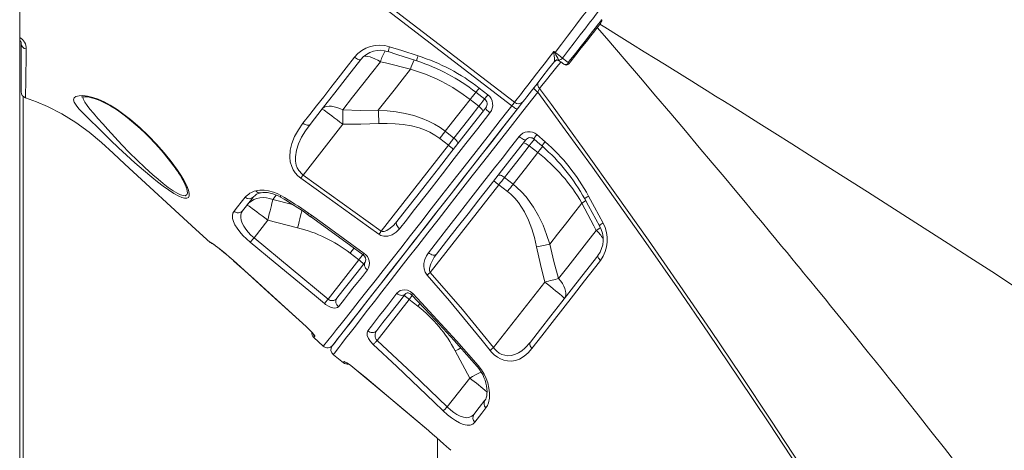
# Model space of a CAD drawing. Units: millimetres. Extents: x -8853 to 18515, y -3814 to 6543.
# Drawn here: x -5667 to -4899, y 3590 to 3926 of the extents above; entities that cross this region are included whole.
import ezdxf

# ---------------------------------------------------------------- set-up
doc = ezdxf.new("R2010")
doc.units = ezdxf.units.MM

msp = doc.modelspace()

# ---------------------------------------------------------------- linework, layer by layer
at = {"color": 7, "linetype": 'Continuous', "lineweight": 15}
for p, q in [((-5667.07, 5545.37), (-5667.07, 3055.37)), ((-5666, 3869.25), (-5666, 3906.79)), ((-5362.27, 3886.91), (-5362.26, 3886.91)), ((-5249.98, 3892.79), (-5249.85, 3893.16)), ((-5246.48, 3894.01), (-5246.13, 3893.52)), ((-5246.13, 3893.52), (-5245.85, 3893.22)), ((-5308.6, 3872.21), (-5301.85, 3866.96)), ((-5664.35, 3865.55), (-5664.35, 3055.37)), ((-5315.69, 3863.18), (-5308.96, 3857.92)), ((-5445.99, 3804.34), (-5415.05, 3843.95)), ((-5328.29, 3833.18), (-5335.03, 3838.44)), ((-5263.61, 3835.85), (-5257.17, 3830.28)), ((-5332.67, 3827.56), (-5384.99, 3760.6)), ((-5339.41, 3832.83), (-5332.67, 3827.56)), ((-5269.55, 3827.14), (-5262.82, 3821.87)), ((-5445.99, 3804.34), (-5384.99, 3760.6)), ((-5282.15, 3797.13), (-5288.89, 3802.4)), ((-5537.17, 3794.94), (-5537.22, 3795.06)), ((-5346.81, 3728.25), (-5293.27, 3796.78)), ((-5293.27, 3796.78), (-5286.53, 3791.52)), ((-5228.53, 3782.42), (-5228.53, 3782.42)), ((-5442.51, 3773.41), (-5440.2, 3771.73)), ((-5441.71, 3774.63), (-5439.32, 3772.92)), ((-5484.27, 3755.34), (-5473.56, 3769.06)), ((-5473.56, 3769.06), (-5450.27, 3763.15)), ((-5518.47, 3751.75), (-5518.37, 3751.89)), ((-5484.27, 3755.34), (-5426.46, 3707.52)), ((-5409.3, 3743.37), (-5402.57, 3738.1)), ((-5500.58, 3737.82), (-5491.61, 3729.74)), ((-5402.57, 3738.1), (-5426.46, 3707.52)), ((-5257.45, 3720.82), (-5297.39, 3669.69)), ((-5388.24, 3675.23), (-5363.17, 3707.32)), ((-5363.17, 3707.32), (-5356.43, 3702.06)), ((-5430.25, 3670.82), (-5437.64, 3677.6)), ((-5422.39, 3664.08), (-5414.58, 3657.85)), ((-5327.32, 3667.1), (-5315.96, 3645.93)), ((-5315.96, 3645.93), (-5333.52, 3623.45)), ((-5348.22, 3604.96), (-5347.72, 3604.53)), ((-5341.14, 3598.81), (-5341.14, 3055.37))]:
    msp.add_line(p, q, dxfattribs=at)
at = {"color": 8, "linetype": 'Continuous', "lineweight": 15}
for p, q in [((-5537.01, 3794.52), (-5537.17, 3794.94)), ((-5469.54, 3785.31), (-5466.91, 3788.68)), ((-5454.13, 3781.28), (-5469.54, 3785.31)), ((-5500.56, 3737.77), (-5500.58, 3737.82)), ((-5491.63, 3729.72), (-5491.61, 3729.74)), ((-5443.65, 3686.12), (-5443.63, 3686.15)), ((-5405.63, 3653.21), (-5405.61, 3653.24)), ((-5348.22, 3604.96), (-5348.21, 3604.97)), ((-5348.21, 3604.97), (-5347.69, 3604.52))]:
    msp.add_line(p, q, dxfattribs=at)
at = {"color": 7, "linetype": 'Continuous', "lineweight": 15, "flags": 128}
for points in [[(-5283.21, 3858.33), (-5372.57, 3926.94), (-5465.87, 3998.57), (-5512.42, 4034.52), (-5559.18, 4070.19), (-5565.23, 4074.63)], [(-5563.29, 4077.32), (-5548.96, 4066.76), (-5534.86, 4055.89), (-5520.79, 4044.98), (-5478.41, 4012.47), (-5281.07, 3861.05)], [(-5213.62, 3923.09), (-5213.69, 3923), (-5214.57, 3921.88), (-5216.19, 3919.8), (-5218.52, 3916.82), (-5221.48, 3913.03), (-5224.98, 3908.55), (-5228.93, 3903.5), (-5233.2, 3898.03), (-5237.69, 3892.29), (-5238.48, 3891.27)], [(-4934.41, 3576.78), (-4945.62, 3591.13), (-4956.18, 3604.58), (-4966.09, 3617.12), (-4975.31, 3628.76), (-4982.08, 3637.27), (-4988.42, 3645.21), (-4994.32, 3652.59), (-4999.78, 3659.4), (-5004.82, 3665.68), (-5015.1, 3678.43), (-5024.98, 3690.65), (-5034.47, 3702.32), (-5038.8, 3707.63), (-5042.85, 3712.6), (-5046.58, 3717.17), (-5049.99, 3721.33), (-5052.96, 3724.96), (-5055.54, 3728.1), (-5058.21, 3731.36), (-5061.26, 3735.07), (-5064.68, 3739.23), (-5068.47, 3743.83), (-5072.64, 3748.88), (-5077.06, 3754.23), (-5082.09, 3760.31), (-5087.72, 3767.11), (-5093.98, 3774.64), (-5100.85, 3782.89), (-5108.81, 3792.43), (-5117.48, 3802.79), (-5126.84, 3813.95), (-5136.92, 3825.93), (-5147.7, 3838.71), (-5159.2, 3852.3), (-5170.7, 3865.84), (-5182.83, 3880.1), (-5195.59, 3895.07), (-5208.99, 3910.74), (-5216.46, 3919.46)], [(-4891.66, 3717.83), (-4908.79, 3728.95), (-4925.8, 3739.97), (-4942.69, 3750.87), (-4974.45, 3771.27), (-5005.74, 3791.25), (-5036.53, 3810.81), (-5050.86, 3819.88), (-5064.81, 3828.69), (-5077.99, 3836.99), (-5090.39, 3844.78), (-5102, 3852.06), (-5109.81, 3856.95), (-5117.21, 3861.58), (-5124.2, 3865.95), (-5130.79, 3870.06), (-5136.96, 3873.91), (-5142.72, 3877.49), (-5148.2, 3880.91), (-5152.46, 3883.55), (-5157.75, 3886.84), (-5164.07, 3890.76), (-5171.43, 3895.33), (-5179.83, 3900.53), (-5189.1, 3906.26), (-5199.37, 3912.6), (-5210.66, 3919.56), (-5214.53, 3921.93)], [(-5661.93, 3902.68), (-5662.01, 3896.4), (-5662.09, 3890.95), (-5662.16, 3886.36), (-5662.21, 3884.09), (-5662.25, 3882.1), (-5662.32, 3877.45), (-5662.38, 3873.5), (-5662.44, 3870.26), (-5662.49, 3867.06), (-5662.52, 3865.14), (-5662.53, 3864.49)], [(-5378.58, 3904.43), (-5369.08, 3901.38), (-5356.27, 3897.28)], [(-5446.06, 3844.68), (-5440.79, 3851.43), (-5435.41, 3858.32), (-5429.93, 3865.35), (-5424.33, 3872.53), (-5418.63, 3879.83), (-5412.28, 3887.98), (-5405.83, 3896.25)], [(-5401.01, 3894.4), (-5411.24, 3881.31), (-5421.22, 3868.54), (-5431.06, 3855.94), (-5440.57, 3843.76)], [(-5405.83, 3896.25), (-5405.04, 3895.68), (-5404.26, 3895.18), (-5403.5, 3894.76), (-5402.8, 3894.45), (-5402.18, 3894.25), (-5401.66, 3894.18), (-5401.27, 3894.23), (-5401.01, 3894.4)], [(-5379.49, 3900.59), (-5372.94, 3898.44), (-5357.24, 3893.33)], [(-5281.07, 3861.05), (-5278.92, 3863.82), (-5276.44, 3867.02), (-5273.67, 3870.59), (-5270.63, 3874.51), (-5267.35, 3878.74), (-5263.91, 3883.19), (-5260.97, 3886.99), (-5257.96, 3890.88), (-5252.92, 3897.4), (-5252.27, 3898.24), (-5250.3, 3900.79)], [(-5250.35, 3899.46), (-5250.3, 3900.77), (-5250.3, 3900.79)], [(-5249.85, 3893.16), (-5249.81, 3893.81), (-5249.93, 3895.4), (-5250.17, 3897.23), (-5250.35, 3899.46)], [(-5250.3, 3900.79), (-5249.79, 3900.39), (-5249.32, 3900.02)], [(-5250.3, 3900.79), (-5250.29, 3900.77), (-5249.67, 3899.58)], [(-5243.69, 3895.56), (-5240.25, 3892.87), (-5239.12, 3891.99)], [(-5415.02, 3855.1), (-5407.32, 3864.95), (-5399.38, 3875.12), (-5392.58, 3883.82), (-5385.63, 3892.71)], [(-5362.26, 3886.91), (-5368.67, 3878.71), (-5374.97, 3870.64), (-5381.22, 3862.65), (-5387.33, 3854.82)], [(-5385.63, 3892.71), (-5381.72, 3891.73), (-5362.27, 3886.91)], [(-5249.98, 3892.79), (-5254.45, 3887.08), (-5258.89, 3881.4), (-5263.49, 3875.51), (-5265.71, 3872.67), (-5267.8, 3869.99), (-5271.45, 3865.32), (-5273.09, 3863.22), (-5274.55, 3861.35)], [(-5242.7, 3890.75), (-5244.98, 3892.54), (-5245.85, 3893.22)], [(-5262.93, 3869.04), (-5262.05, 3870.89), (-5261.53, 3871.92)], [(-5261.53, 3871.92), (-5252.26, 3859.27), (-5226.67, 3824.03), (-5201.41, 3788.74), (-5176.5, 3753.47), (-5151.99, 3718.24), (-5127.88, 3683.06), (-5104.2, 3647.97), (-5080.99, 3613.02), (-5058.24, 3578.2), (-5035.99, 3543.57), (-5020.02, 3518.33), (-5004.33, 3493.21)], [(-5518.47, 3751.75), (-5529.58, 3761.95), (-5584.93, 3812.73), (-5594.1, 3821.26), (-5603.33, 3829.73), (-5612.88, 3837.82), (-5623.19, 3845.37), (-5634.08, 3852.07), (-5645.46, 3857.87), (-5653.88, 3861.43), (-5662.53, 3864.49)], [(-5602.05, 3837.34), (-5602.05, 3837.34), (-5602.54, 3837.83), (-5606.96, 3842.23), (-5611.22, 3846.36), (-5615.16, 3850.18), (-5618.23, 3853.25), (-5620.86, 3856.06), (-5623.07, 3858.81), (-5624.49, 3861.19), (-5624.99, 3863.1), (-5624.57, 3864.6), (-5623.15, 3865.64), (-5620.77, 3866.2), (-5617.78, 3866.26), (-5614.11, 3865.84), (-5610.11, 3864.91), (-5605.76, 3863.44), (-5601.1, 3861.36), (-5596.39, 3858.76), (-5591.04, 3855.32), (-5585.74, 3851.55), (-5580.59, 3847.55), (-5573.42, 3841.42), (-5566.64, 3835.02), (-5560.32, 3828.47), (-5554.29, 3821.63), (-5548.79, 3814.8), (-5543.95, 3808.15), (-5541.34, 3804.19), (-5539.05, 3800.39), (-5537.16, 3796.85), (-5536.15, 3794.63), (-5535.37, 3792.57)], [(-5618.87, 3865.23), (-5618.87, 3865.23), (-5618.6, 3865.29), (-5618.03, 3865.37), (-5617.15, 3865.41), (-5615.97, 3865.38), (-5614.49, 3865.23), (-5612.78, 3864.96), (-5610.95, 3864.55), (-5608.87, 3863.97), (-5606.57, 3863.19), (-5604.08, 3862.21), (-5601.47, 3861.02), (-5598.75, 3859.62), (-5596.06, 3858.07), (-5592.97, 3856.15), (-5589.82, 3854.04), (-5586.58, 3851.71), (-5583.26, 3849.17), (-5579.85, 3846.41), (-5576.37, 3843.44), (-5572.83, 3840.25), (-5569.23, 3836.86), (-5565.61, 3833.29), (-5561.99, 3829.54), (-5558.53, 3825.76), (-5555.26, 3822.01), (-5552.2, 3818.31), (-5549.35, 3814.68), (-5546.72, 3811.15), (-5545.13, 3808.91)], [(-5311.17, 3868.95), (-5306.44, 3865.28), (-5304.42, 3863.71)], [(-5004.79, 3490.08), (-5020.88, 3515.67), (-5037.27, 3541.39), (-5059.69, 3576.07), (-5082.6, 3610.93), (-5105.96, 3645.94), (-5129.77, 3681.06), (-5153.98, 3716.29), (-5178.58, 3751.57), (-5199.33, 3780.95), (-5220.31, 3810.33), (-5241.52, 3839.71), (-5262.93, 3869.04)], [(-5415.02, 3855.1), (-5417.31, 3856.19), (-5419.58, 3857.04), (-5421.76, 3857.65), (-5423.84, 3857.99), (-5425.75, 3858.06), (-5427.48, 3857.86), (-5428.99, 3857.4), (-5430.25, 3856.68), (-5431.24, 3855.71)], [(-5430.25, 3670.82), (-5429.97, 3671.17), (-5429.13, 3672.23), (-5427.73, 3673.98), (-5425.71, 3676.51), (-5423.1, 3679.77), (-5419.93, 3683.74), (-5416.3, 3688.28), (-5412.15, 3693.49), (-5407.48, 3699.36), (-5402.12, 3706.13), (-5396.23, 3713.59), (-5389.86, 3721.7), (-5383.55, 3729.75), (-5376.86, 3738.32), (-5369.81, 3747.35), (-5362.2, 3757.09), (-5354.26, 3767.27), (-5346.01, 3777.84), (-5337.69, 3788.51), (-5329.11, 3799.5), (-5320.33, 3810.76), (-5311.09, 3822.59), (-5301.68, 3834.66), (-5292.12, 3846.91), (-5286.27, 3854.42), (-5283.21, 3858.33)], [(-5423.2, 3671.08), (-5422.97, 3671.38), (-5422.2, 3672.37), (-5420.9, 3674.03), (-5419.02, 3676.43), (-5416.59, 3679.54), (-5413.63, 3683.34), (-5410.24, 3687.67), (-5406.36, 3692.64), (-5402, 3698.22), (-5397.04, 3704.57), (-5391.59, 3711.54), (-5385.69, 3719.09), (-5379.54, 3726.97), (-5372.99, 3735.35), (-5366.07, 3744.21), (-5358.58, 3753.8), (-5350.73, 3763.85), (-5342.56, 3774.3), (-5334.34, 3784.82), (-5325.86, 3795.68), (-5317.15, 3806.82), (-5307.98, 3818.57), (-5298.61, 3830.55), (-5289.1, 3842.73), (-5277.71, 3857.31), (-5274.76, 3861.08)], [(-5372.84, 3768.03), (-5365.22, 3777.78), (-5357.28, 3787.94), (-5348.99, 3798.55), (-5340.45, 3809.49), (-5331.69, 3820.7), (-5322.47, 3832.5), (-5313.06, 3844.54), (-5303.51, 3856.76)], [(-5335.03, 3838.44), (-5325.5, 3850.64), (-5315.69, 3863.18)], [(-5308.96, 3857.92), (-5314.87, 3850.35), (-5321.63, 3841.7), (-5328.29, 3833.18)], [(-5305.82, 3853.82), (-5305.74, 3854.08), (-5305.81, 3854.44), (-5306.04, 3854.91), (-5306.4, 3855.44), (-5306.9, 3856.04), (-5307.51, 3856.66), (-5308.2, 3857.3), (-5308.96, 3857.92)], [(-5303.51, 3856.76), (-5303.56, 3856.54), (-5303.46, 3856.21), (-5303.2, 3855.78), (-5302.8, 3855.27), (-5302.28, 3854.7), (-5301.65, 3854.08), (-5300.94, 3853.46), (-5300.18, 3852.84)], [(-5283.21, 3858.33), (-5282.44, 3857.75), (-5281.67, 3857.21), (-5280.95, 3856.74), (-5280.3, 3856.35), (-5279.74, 3856.07), (-5279.3, 3855.89), (-5278.98, 3855.83), (-5278.81, 3855.89)], [(-5274.55, 3861.35), (-5275.23, 3860.48), (-5276.86, 3858.4), (-5278.81, 3855.89)], [(-5431.24, 3855.71), (-5431.02, 3855.66), (-5430.48, 3855.37), (-5429.64, 3854.83), (-5428.5, 3854.05), (-5427.11, 3853.06), (-5425.47, 3851.88), (-5423.64, 3850.52), (-5421.63, 3849.01), (-5419.51, 3847.39), (-5417.3, 3845.69), (-5415.05, 3843.95)], [(-5278.81, 3855.89), (-5287.58, 3844.68), (-5298.66, 3830.5), (-5309.57, 3816.53), (-5320.23, 3802.88), (-5330.59, 3789.62), (-5340.56, 3776.86), (-5350.1, 3764.65), (-5359.24, 3752.95), (-5367.92, 3741.84), (-5376.07, 3731.41), (-5383.64, 3721.72), (-5389.76, 3713.89), (-5395.41, 3706.65), (-5400.57, 3700.05), (-5405.22, 3694.1), (-5409.34, 3688.82), (-5412.92, 3684.25), (-5416.49, 3679.67), (-5419.29, 3676.09), (-5421.31, 3673.51), (-5422.52, 3671.95), (-5422.93, 3671.43)], [(-5415.02, 3855.1), (-5415.01, 3853.86), (-5415.01, 3852.56), (-5415.01, 3851.2), (-5415.01, 3849.81), (-5415.02, 3848.38), (-5415.02, 3846.92), (-5415.04, 3845.44), (-5415.05, 3843.95)], [(-5387.33, 3854.82), (-5401.17, 3854.77), (-5415.02, 3855.1)], [(-5335.03, 3838.44), (-5339.17, 3841.42), (-5343.52, 3844.08), (-5348.17, 3846.45), (-5352.98, 3848.48), (-5359.6, 3850.69), (-5366.37, 3852.37), (-5373.38, 3853.61), (-5380.46, 3854.41), (-5387.33, 3854.82)], [(-5387.33, 3854.82), (-5387.26, 3853.64), (-5387.19, 3852.42), (-5387.12, 3851.15), (-5387.05, 3849.85), (-5386.98, 3848.52), (-5386.91, 3847.17), (-5386.84, 3845.8), (-5386.77, 3844.43)], [(-5300.18, 3852.84), (-5309.62, 3840.74), (-5318.92, 3828.82), (-5328.05, 3817.12), (-5337.23, 3805.35), (-5346.18, 3793.88), (-5354.86, 3782.75), (-5360.06, 3776.09), (-5365.44, 3769.2), (-5370.69, 3762.47)], [(-5447.8, 3801.81), (-5450.11, 3803.74), (-5452.09, 3805.95), (-5453.68, 3808.35), (-5454.89, 3810.86), (-5455.98, 3814.5), (-5456.44, 3818.14), (-5456.14, 3823.65), (-5454.85, 3828.94), (-5452.59, 3834.45), (-5449.61, 3839.69), (-5446.06, 3844.68)], [(-5440.57, 3843.76), (-5444.09, 3838.92), (-5447.17, 3833.85), (-5449.66, 3828.56), (-5451.25, 3823.64), (-5452.03, 3818.51), (-5451.97, 3815.26), (-5451.34, 3811.99), (-5450.53, 3809.82), (-5449.35, 3807.74), (-5446.82, 3804.97), (-5445.99, 3804.34)], [(-5446.06, 3844.68), (-5445.27, 3844.13), (-5444.45, 3843.69), (-5443.63, 3843.37), (-5442.84, 3843.18), (-5442.12, 3843.12), (-5441.48, 3843.2), (-5440.96, 3843.42), (-5440.57, 3843.76)], [(-5415.05, 3843.95), (-5400.91, 3843.99), (-5386.77, 3844.43)], [(-5386.77, 3844.43), (-5380.42, 3844.57), (-5374.13, 3844.38), (-5367.87, 3843.8), (-5361.53, 3842.72), (-5355.32, 3841.08), (-5351.15, 3839.57), (-5347.12, 3837.73), (-5343.15, 3835.46), (-5339.41, 3832.83)], [(-5535.37, 3792.57), (-5534.74, 3789.98), (-5534.75, 3788.18), (-5535.33, 3786.89), (-5536.57, 3786.23), (-5538.44, 3786.27), (-5540.55, 3786.87), (-5543.01, 3787.94), (-5546.79, 3790.04), (-5550.91, 3792.71), (-5555.14, 3795.73), (-5559.52, 3799.06), (-5563.94, 3802.59), (-5570.56, 3808.11), (-5577.17, 3813.86), (-5583.67, 3819.71), (-5590.02, 3825.61), (-5596.18, 3831.52), (-5602.05, 3837.34), (-5602.05, 3837.34)], [(-5348.15, 3743.7), (-5340.38, 3753.68), (-5332.29, 3764.05), (-5323.93, 3774.78), (-5315.04, 3786.16), (-5305.91, 3797.87), (-5296.57, 3809.83), (-5290.71, 3817.34), (-5284.09, 3825.81), (-5277.39, 3834.39)], [(-5335.03, 3838.44), (-5335.55, 3837.77), (-5336.08, 3837.09), (-5336.63, 3836.4), (-5337.17, 3835.69), (-5337.73, 3834.98), (-5338.29, 3834.27), (-5338.85, 3833.55), (-5339.41, 3832.83)], [(-5328.29, 3833.18), (-5328.81, 3832.51), (-5329.34, 3831.82), (-5329.89, 3831.13), (-5330.43, 3830.43), (-5330.99, 3829.72), (-5331.55, 3829), (-5332.11, 3828.29), (-5332.67, 3827.56)], [(-5325.55, 3828.56), (-5325.39, 3828.92), (-5325.39, 3829.38), (-5325.55, 3829.93), (-5325.85, 3830.55), (-5326.3, 3831.21), (-5326.87, 3831.88), (-5327.54, 3832.55), (-5328.29, 3833.18)], [(-5277.39, 3834.39), (-5276.56, 3833.73), (-5275.71, 3833.13), (-5274.89, 3832.6), (-5274.12, 3832.17), (-5273.46, 3831.86), (-5272.91, 3831.68), (-5272.52, 3831.65), (-5272.29, 3831.76)], [(-5272.29, 3831.76), (-5281.77, 3819.62), (-5291.14, 3807.63), (-5300.07, 3796.21), (-5308.8, 3785.02), (-5317.31, 3774.14), (-5325.79, 3763.27), (-5334, 3752.78), (-5341.87, 3742.7)], [(-5288.89, 3802.4), (-5283.17, 3809.71), (-5276.42, 3818.35), (-5269.55, 3827.14)], [(-5274.3, 3829.19), (-5274.06, 3829.33), (-5273.69, 3829.35), (-5273.19, 3829.24), (-5272.58, 3829.01), (-5271.88, 3828.67), (-5271.12, 3828.24), (-5270.34, 3827.72), (-5269.55, 3827.14)], [(-5265.8, 3832.34), (-5261.28, 3828.44), (-5259.33, 3826.75)], [(-5262.82, 3821.87), (-5272.57, 3809.38), (-5282.15, 3797.13)], [(-5445.99, 3804.34), (-5446.24, 3804), (-5446.48, 3803.65), (-5446.72, 3803.32), (-5446.96, 3802.99), (-5447.18, 3802.67), (-5447.4, 3802.37), (-5447.61, 3802.08), (-5447.8, 3801.81)], [(-5294.03, 3803.93), (-5293.72, 3804.17), (-5293.27, 3804.29), (-5292.7, 3804.27), (-5292.02, 3804.12), (-5291.28, 3803.85), (-5290.48, 3803.46), (-5289.68, 3802.97), (-5288.89, 3802.4)], [(-5293.27, 3796.78), (-5292.71, 3797.5), (-5292.15, 3798.22), (-5291.59, 3798.94), (-5291.03, 3799.65), (-5290.49, 3800.35), (-5289.94, 3801.04), (-5289.41, 3801.72), (-5288.89, 3802.4)], [(-5386.8, 3758.07), (-5394.93, 3763.91), (-5427.43, 3787.22), (-5447.8, 3801.81)], [(-5282.15, 3797.13), (-5282.67, 3796.46), (-5283.2, 3795.78), (-5283.75, 3795.08), (-5284.29, 3794.38), (-5284.85, 3793.67), (-5285.41, 3792.96), (-5285.97, 3792.24), (-5286.53, 3791.52)], [(-5253.6, 3750.34), (-5255.98, 3757.82), (-5258.81, 3765.15), (-5262.21, 3772.4), (-5266.2, 3779.33), (-5272.07, 3787.37), (-5275.47, 3791.13), (-5279.14, 3794.63), (-5282.15, 3797.13)], [(-5499.88, 3776.03), (-5497.07, 3779.57), (-5494.24, 3783.14), (-5491.19, 3787)], [(-5484.72, 3787.26), (-5489.17, 3781.57), (-5493.13, 3776.49)], [(-5482.84, 3792), (-5479.85, 3792.51), (-5476.44, 3792.53), (-5472.92, 3792.05), (-5469.16, 3791.02), (-5466.2, 3789.83), (-5463.25, 3788.3)], [(-5479.22, 3790.32), (-5478.77, 3790.45), (-5477.27, 3790.66), (-5475.59, 3790.71), (-5473.7, 3790.57), (-5471.71, 3790.23), (-5469.62, 3789.69), (-5467.47, 3788.93), (-5465.34, 3787.97), (-5463.57, 3787)], [(-5286.53, 3791.52), (-5283.94, 3789.34), (-5280.86, 3786.28), (-5278.06, 3782.97), (-5275.47, 3779.33), (-5273.17, 3775.5), (-5270.05, 3769.12), (-5267.53, 3762.47), (-5265.45, 3755.48), (-5263.82, 3748.37)], [(-5223.33, 3787.87), (-5218.59, 3779.12), (-5211.97, 3766.87)], [(-5469.54, 3785.31), (-5472.07, 3786.1), (-5474.63, 3786.57), (-5477.19, 3786.71), (-5479.68, 3786.51), (-5482.07, 3785.98), (-5484.31, 3785.12), (-5486.36, 3783.97), (-5488.19, 3782.52), (-5489.75, 3780.82)], [(-5489.75, 3780.82), (-5489.53, 3780.78), (-5488.99, 3780.48), (-5488.14, 3779.94), (-5487.01, 3779.17), (-5485.62, 3778.18), (-5483.98, 3776.99), (-5482.15, 3775.63), (-5480.14, 3774.13), (-5478.01, 3772.51), (-5475.8, 3770.81), (-5473.56, 3769.06)], [(-5469.54, 3785.31), (-5469.86, 3783.95), (-5470.24, 3782.33), (-5470.69, 3780.49), (-5471.19, 3778.46), (-5471.74, 3776.26), (-5472.32, 3773.93), (-5472.93, 3771.52), (-5473.56, 3769.06)], [(-5253.6, 3750.34), (-5247.53, 3758.11), (-5241.34, 3766.03), (-5234.99, 3774.16), (-5228.53, 3782.42)], [(-5228.53, 3782.42), (-5219.15, 3764.72), (-5217.25, 3761.15)], [(-5226.29, 3785.7), (-5223.25, 3780.2), (-5214.77, 3764.76)], [(-5487.17, 3751.87), (-5490.17, 3754.52), (-5492.94, 3757.27), (-5495.39, 3760.05), (-5497.46, 3762.77), (-5499.16, 3765.48), (-5500.35, 3768.02), (-5501.06, 3770.5), (-5501.17, 3772.72), (-5500.76, 3774.5), (-5499.88, 3776.03)], [(-5493.13, 3776.49), (-5494.04, 3774.99), (-5494.55, 3773.3), (-5494.65, 3771.27), (-5494.27, 3769.03), (-5493.45, 3766.8), (-5492.22, 3764.45), (-5490.68, 3762.13), (-5488.8, 3759.79), (-5486.65, 3757.51), (-5484.27, 3755.34)], [(-5440.1, 3771.87), (-5409.77, 3749.77), (-5399.23, 3742.1)], [(-5439.32, 3772.92), (-5431.23, 3767.04), (-5398.42, 3743.2)], [(-5384.99, 3760.6), (-5384.31, 3760.3), (-5384.16, 3760.27), (-5382.74, 3760.29), (-5380.56, 3761.08), (-5377.97, 3762.77), (-5375.27, 3765.23), (-5372.84, 3768.03)], [(-5372.84, 3768.03), (-5373.14, 3767.49), (-5373.26, 3766.85), (-5373.22, 3766.14), (-5373, 3765.38), (-5372.62, 3764.6), (-5372.1, 3763.84), (-5371.44, 3763.12), (-5370.69, 3762.47)], [(-5370.69, 3762.47), (-5373.29, 3759.75), (-5376.47, 3757.68), (-5379.85, 3756.59), (-5383, 3756.55), (-5385.29, 3757.21), (-5386.8, 3758.07)], [(-5384.99, 3760.6), (-5385.24, 3760.25), (-5385.48, 3759.91), (-5385.72, 3759.58), (-5385.96, 3759.25), (-5386.19, 3758.93), (-5386.4, 3758.63), (-5386.61, 3758.34), (-5386.8, 3758.07)], [(-5217.25, 3761.15), (-5224.8, 3751.48), (-5232.21, 3742.01), (-5239.52, 3732.65), (-5246.63, 3723.54)], [(-5518.37, 3751.89), (-5518.03, 3751.78), (-5517.16, 3751.23), (-5515.78, 3750.27), (-5513.94, 3748.9), (-5511.7, 3747.17), (-5509.13, 3745.11), (-5506.29, 3742.77), (-5503.28, 3740.2), (-5500.58, 3737.82)], [(-5517.04, 3751.07), (-5517.05, 3751.08), (-5516.93, 3751), (-5516.6, 3750.78), (-5516, 3750.37), (-5515.15, 3749.76), (-5514.04, 3748.94), (-5512.72, 3747.93), (-5511.21, 3746.75), (-5509.54, 3745.41), (-5507.74, 3743.94), (-5505.84, 3742.36), (-5503.86, 3740.67), (-5501.83, 3738.9), (-5500.56, 3737.77)], [(-5487.17, 3751.87), (-5486.97, 3752.1), (-5486.71, 3752.41), (-5486.4, 3752.79), (-5486.04, 3753.22), (-5485.64, 3753.7), (-5485.2, 3754.23), (-5484.74, 3754.78), (-5484.27, 3755.34)], [(-5429.27, 3704.11), (-5437, 3710.46), (-5467.87, 3735.9), (-5487.17, 3751.87)], [(-5253.6, 3750.34), (-5254.76, 3750.12), (-5255.97, 3749.9), (-5257.21, 3749.66), (-5258.49, 3749.41), (-5259.8, 3749.16), (-5261.13, 3748.9), (-5262.47, 3748.64), (-5263.82, 3748.37)], [(-5246.63, 3723.54), (-5250.3, 3736.89), (-5253.6, 3750.34)], [(-5349.2, 3726.13), (-5350.75, 3728.51), (-5351.57, 3731.06), (-5351.81, 3733.22), (-5351.71, 3735.32), (-5351.02, 3738.37), (-5349.81, 3741.16), (-5348.15, 3743.7)], [(-5348.15, 3743.7), (-5347.32, 3743.05), (-5346.43, 3742.52), (-5345.51, 3742.13), (-5344.61, 3741.91), (-5343.76, 3741.85), (-5342.99, 3741.97), (-5342.36, 3742.26), (-5341.87, 3742.7)], [(-5341.87, 3742.7), (-5343.62, 3740.25), (-5345.1, 3737.75), (-5346.33, 3735.07), (-5347.26, 3731.67), (-5347.31, 3729.8), (-5347.04, 3728.71), (-5346.81, 3728.25)], [(-5268.65, 3673.98), (-5260.82, 3684.02), (-5252.62, 3694.51), (-5244.11, 3705.4), (-5235.01, 3717.05), (-5225.62, 3729.06), (-5215.99, 3741.39)], [(-5263.82, 3748.37), (-5260.83, 3734.55), (-5257.45, 3720.82)], [(-5215.99, 3741.39), (-5216.11, 3741.12), (-5216.11, 3740.78), (-5216, 3740.37), (-5215.78, 3739.9), (-5215.45, 3739.39), (-5215.03, 3738.84), (-5214.52, 3738.28), (-5213.95, 3737.72)], [(-5500.56, 3737.77), (-5500.21, 3737.45), (-5495.21, 3732.96), (-5491.63, 3729.71)], [(-5419.62, 3708.16), (-5414.92, 3714.17), (-5409.69, 3720.86), (-5403.86, 3728.33), (-5397.52, 3736.44)], [(-5397.52, 3736.44), (-5397.91, 3735.78), (-5398.12, 3735.03), (-5398.15, 3734.22), (-5398.01, 3733.37), (-5397.68, 3732.52), (-5397.2, 3731.7), (-5396.57, 3730.95), (-5395.82, 3730.3)], [(-5213.95, 3737.72), (-5217.62, 3733.02), (-5226.44, 3721.7), (-5235.05, 3710.65), (-5243.41, 3699.91), (-5251.73, 3689.21), (-5259.75, 3678.9), (-5267.42, 3669.02)], [(-5491.63, 3729.72), (-5470.64, 3710.64), (-5443.64, 3686.13)], [(-5491.61, 3729.74), (-5484.21, 3723.01), (-5454.6, 3696.11), (-5443.63, 3686.15)], [(-5395.82, 3730.3), (-5399.76, 3725.28), (-5403.52, 3720.5), (-5407.09, 3715.97), (-5410.5, 3711.65), (-5413.71, 3707.59), (-5418.48, 3701.59)], [(-5346.81, 3728.25), (-5347.14, 3727.96), (-5347.46, 3727.67), (-5347.78, 3727.39), (-5348.09, 3727.11), (-5348.39, 3726.85), (-5348.68, 3726.59), (-5348.95, 3726.35), (-5349.2, 3726.13)], [(-5300.11, 3667.53), (-5306.36, 3675.33), (-5331.85, 3706.15), (-5349.2, 3726.13)], [(-5346.81, 3728.25), (-5321.72, 3699.31), (-5297.39, 3669.69)], [(-5246.63, 3723.54), (-5247.84, 3723.25), (-5249.1, 3722.94), (-5250.42, 3722.61), (-5251.77, 3722.27), (-5253.16, 3721.92), (-5254.57, 3721.56), (-5256, 3721.19), (-5257.45, 3720.82)], [(-5242.12, 3707.95), (-5242.21, 3708.16), (-5242.63, 3708.61), (-5243.36, 3709.29), (-5244.39, 3710.2), (-5245.68, 3711.32), (-5247.23, 3712.62), (-5248.99, 3714.07), (-5250.94, 3715.65), (-5253.02, 3717.32), (-5255.21, 3719.06), (-5257.45, 3720.82)], [(-5242.12, 3707.95), (-5241.42, 3709.14), (-5241.02, 3710.54), (-5240.94, 3712.12), (-5241.16, 3713.84), (-5241.7, 3715.69), (-5242.53, 3717.61), (-5243.65, 3719.59), (-5245.02, 3721.58), (-5246.63, 3723.54)], [(-5395.49, 3682.78), (-5392.6, 3686.51), (-5389.52, 3690.48), (-5386.26, 3694.7), (-5382.79, 3699.16), (-5379.14, 3703.86), (-5372.8, 3712.03)], [(-5366.15, 3711.63), (-5372.42, 3703.59), (-5378.24, 3696.15), (-5383.65, 3689.23), (-5388.54, 3682.97)], [(-5372.8, 3712.03), (-5371.62, 3713.22), (-5370.15, 3714.12), (-5368.78, 3714.59), (-5367.25, 3714.79), (-5364.64, 3714.44), (-5362.39, 3713.42), (-5360.37, 3711.77)], [(-5372.8, 3712.03), (-5371.97, 3711.39), (-5371.07, 3710.9), (-5370.12, 3710.57), (-5369.17, 3710.42), (-5368.26, 3710.46), (-5367.43, 3710.68), (-5366.71, 3711.08), (-5366.15, 3711.63)], [(-5366.13, 3711.61), (-5365.82, 3711.95), (-5365.3, 3712.24), (-5364.69, 3712.37), (-5364.07, 3712.36), (-5363.42, 3712.21), (-5362.75, 3711.93), (-5362.1, 3711.54), (-5361.41, 3710.95), (-5361.32, 3710.84)], [(-5361.37, 3710.78), (-5356.1, 3705.33), (-5342.47, 3690.86), (-5328.12, 3675.17), (-5314.32, 3659.68), (-5310.15, 3654.89)], [(-5360.37, 3711.77), (-5353.49, 3704.52), (-5326.43, 3675.05), (-5309.31, 3655.65)], [(-5429.27, 3704.11), (-5429.06, 3704.37), (-5428.8, 3704.68), (-5428.49, 3705.06), (-5428.14, 3705.48), (-5427.75, 3705.95), (-5427.34, 3706.45), (-5426.91, 3706.98), (-5426.46, 3707.52)], [(-5418.48, 3701.59), (-5419.2, 3700.96), (-5420.16, 3700.58), (-5421.34, 3700.47), (-5422.73, 3700.65), (-5424.14, 3701.06), (-5425.65, 3701.73), (-5428.38, 3703.42), (-5429.27, 3704.11)], [(-5443.65, 3686.12), (-5443.09, 3685.61), (-5441.9, 3684.48), (-5440.79, 3683.38), (-5439.81, 3682.36), (-5439.01, 3681.48), (-5438.46, 3680.84), (-5438.13, 3680.42), (-5438, 3680.23), (-5438.01, 3680.24)], [(-5443.63, 3686.15), (-5441.21, 3683.85), (-5439.15, 3681.72), (-5437.67, 3679.99), (-5436.93, 3678.87), (-5436.88, 3678.55)], [(-5391.21, 3672.01), (-5393.36, 3674.31), (-5394.96, 3676.68), (-5395.93, 3679.03), (-5396.11, 3681.25), (-5395.49, 3682.78)], [(-5436.88, 3678.55), (-5437.34, 3677.98), (-5437.64, 3677.6)], [(-5391.21, 3672.01), (-5390.99, 3672.25), (-5390.71, 3672.55), (-5390.38, 3672.91), (-5390.01, 3673.31), (-5389.6, 3673.75), (-5389.16, 3674.22), (-5388.71, 3674.72), (-5388.24, 3675.23)], [(-5336.65, 3620.24), (-5343.82, 3627.21), (-5372.76, 3654.82), (-5391.21, 3672.01)], [(-5388.24, 3675.23), (-5360.71, 3649.52), (-5333.52, 3623.45)], [(-5297.39, 3669.69), (-5296.54, 3668.61), (-5294.86, 3666.88), (-5292.9, 3665.4), (-5290.88, 3664.35), (-5288.72, 3663.66), (-5286.16, 3663.34), (-5283.62, 3663.51), (-5280.7, 3664.28), (-5277.92, 3665.57), (-5275.38, 3667.23), (-5273.02, 3669.19), (-5268.65, 3673.98)], [(-5268.65, 3673.98), (-5268.94, 3673.51), (-5269.09, 3672.95), (-5269.12, 3672.33), (-5269.02, 3671.68), (-5268.79, 3670.99), (-5268.44, 3670.31), (-5267.98, 3669.65), (-5267.42, 3669.02)], [(-5267.42, 3669.02), (-5270.32, 3665.72), (-5273.56, 3662.92), (-5277.16, 3660.78), (-5280.21, 3659.68), (-5283.5, 3659.16), (-5286.4, 3659.25), (-5289.41, 3659.9), (-5291.94, 3660.89), (-5294.43, 3662.29), (-5296.81, 3664.09), (-5299, 3666.23), (-5300.11, 3667.53)], [(-5413.95, 3658.76), (-5413.32, 3658.65), (-5411.88, 3657.86), (-5409.79, 3656.47), (-5407.31, 3654.61), (-5405.61, 3653.24)], [(-5405.62, 3653.22), (-5371.37, 3624.54), (-5348.25, 3604.93)], [(-5405.61, 3653.24), (-5397.92, 3646.84), (-5367.29, 3621.12), (-5348.21, 3604.97)], [(-5310.15, 3654.89), (-5309.65, 3654.33), (-5308.28, 3652.54), (-5307.02, 3650.62), (-5305.89, 3648.58), (-5304.92, 3646.47), (-5304.07, 3644.26), (-5303.4, 3642.01), (-5302.91, 3639.76), (-5302.6, 3637.55), (-5302.47, 3635.43), (-5302.53, 3633.55), (-5302.75, 3631.93), (-5303.09, 3630.57), (-5303.53, 3629.5), (-5304.02, 3628.7), (-5304.08, 3628.63)], [(-5309.31, 3655.65), (-5306.84, 3652.42), (-5304.8, 3649), (-5303.19, 3645.52), (-5301.99, 3642.07), (-5301.06, 3638.13), (-5300.61, 3634.4), (-5300.67, 3630.3), (-5301.35, 3626.69), (-5302.19, 3624.51), (-5303.33, 3622.66)], [(-5312.7, 3617.61), (-5308.61, 3622.84), (-5304.11, 3628.6)], [(-5336.65, 3620.24), (-5336.43, 3620.46), (-5336.14, 3620.75), (-5335.8, 3621.1), (-5335.41, 3621.5), (-5334.98, 3621.95), (-5334.51, 3622.43), (-5334.02, 3622.93), (-5333.52, 3623.45)], [(-5312, 3611.4), (-5313.55, 3609.99), (-5315.58, 3609.22), (-5318.09, 3609.14), (-5321.02, 3609.78), (-5323.99, 3610.99), (-5327.19, 3612.74), (-5330.21, 3614.78), (-5333.26, 3617.17), (-5336.65, 3620.24)], [(-5333.52, 3623.45), (-5330.84, 3620.94), (-5328.43, 3619.06), (-5325.93, 3617.43), (-5323.33, 3616.13), (-5320.8, 3615.29), (-5318.31, 3614.97), (-5316.06, 3615.28), (-5314.22, 3616.16), (-5312.7, 3617.61)], [(-5303.33, 3622.66), (-5306.46, 3618.6), (-5312, 3611.4)], [(-5347.69, 3604.52), (-5345.06, 3602.27), (-5341.95, 3599.53), (-5339.11, 3596.99), (-5336.46, 3594.6), (-5334.2, 3592.57), (-5332.28, 3590.85), (-5330.83, 3589.61), (-5330.76, 3589.55)]]:
    msp.add_lwpolyline(points, dxfattribs=at)
at = {"color": 8, "linetype": 'Continuous', "lineweight": 15, "flags": 128}
for points in [[(-5249.32, 3900.02), (-5244.46, 3906.42), (-5239.76, 3912.61), (-5236.4, 3917.04), (-5233.22, 3921.23), (-5230.29, 3925.1), (-5227.63, 3928.61), (-5225.27, 3931.73), (-5223.24, 3934.4), (-5221.59, 3936.59), (-5220.3, 3938.28), (-5219.42, 3939.44), (-5218.96, 3940.06), (-5218.92, 3940.1)], [(-5214.44, 3933.54), (-5214.43, 3933.56), (-5214.57, 3933.37), (-5214.96, 3932.87), (-5215.55, 3932.1), (-5216.35, 3931.06), (-5217.4, 3929.7), (-5218.65, 3928.06), (-5220.07, 3926.23), (-5221.66, 3924.16), (-5223.48, 3921.8), (-5225.46, 3919.22), (-5227.53, 3916.53), (-5229.73, 3913.68), (-5232.11, 3910.59), (-5234.59, 3907.37), (-5239.01, 3901.63), (-5243.69, 3895.56)], [(-5239.12, 3891.99), (-5238.29, 3893.06), (-5233.59, 3899.1), (-5229.1, 3904.85), (-5224.96, 3910.17), (-5221.29, 3914.89), (-5218.18, 3918.88), (-5215.74, 3922.01), (-5214.04, 3924.2), (-5213.11, 3925.39), (-5213.04, 3925.48)], [(-5385.63, 3892.71), (-5387.8, 3893.96), (-5389.91, 3895.02), (-5391.9, 3895.87), (-5393.74, 3896.51), (-5395.4, 3896.9), (-5396.86, 3897.06), (-5398.07, 3896.97), (-5398.81, 3896.74)], [(-5244.81, 3892.4), (-5247.94, 3888.61), (-5252.18, 3883.44), (-5256.08, 3878.66), (-5259.75, 3874.13), (-5261.53, 3871.92)], [(-5617.88, 3865.38), (-5617.56, 3863.7), (-5616.37, 3861.26), (-5614.51, 3858.49), (-5612.23, 3855.61), (-5609.57, 3852.49), (-5606.04, 3848.52), (-5602.24, 3844.29), (-5598.29, 3839.83), (-5592.93, 3833.83), (-5587.27, 3827.76), (-5581.37, 3821.69), (-5575.44, 3815.84), (-5569.37, 3810.09), (-5563.25, 3804.57), (-5559.16, 3801.05), (-5555.09, 3797.72), (-5551.13, 3794.68), (-5547.31, 3792.02), (-5543.78, 3789.91), (-5541.51, 3788.83), (-5539.56, 3788.23), (-5537.91, 3788.18), (-5536.82, 3788.77), (-5536.75, 3788.85), (-5536.27, 3790.14), (-5536.34, 3791.93), (-5537.01, 3794.52)], [(-5262.93, 3869.04), (-5274.65, 3854.05), (-5286.3, 3839.15), (-5295.71, 3827.1), (-5304.98, 3815.24), (-5314.06, 3803.6), (-5323.19, 3791.91), (-5332.08, 3780.51), (-5340.69, 3769.48), (-5348.76, 3759.13), (-5356.52, 3749.16), (-5363.94, 3739.64), (-5371.2, 3730.31), (-5378.07, 3721.49), (-5384.5, 3713.22), (-5390.32, 3705.72), (-5395.7, 3698.79), (-5400.63, 3692.43), (-5405.2, 3686.53), (-5409.27, 3681.28), (-5412.8, 3676.7), (-5415.71, 3672.92), (-5418.11, 3669.79), (-5419.98, 3667.34), (-5421.35, 3665.53), (-5422.15, 3664.44), (-5422.38, 3664.09)], [(-5315.69, 3863.18), (-5314.09, 3865.24), (-5312.57, 3867.18), (-5311.18, 3868.96), (-5311.11, 3869.05)], [(-5315.69, 3863.18), (-5314.09, 3865.24), (-5312.57, 3867.18), (-5311.18, 3868.96), (-5311.11, 3869.05)], [(-5304.37, 3863.79), (-5304.44, 3863.7), (-5305.84, 3861.91), (-5307.35, 3859.98), (-5308.96, 3857.92)], [(-5263.61, 3835.85), (-5264.26, 3835.04), (-5264.82, 3834.27), (-5265.28, 3833.6), (-5265.61, 3833.04), (-5265.79, 3832.63), (-5265.82, 3832.39), (-5265.79, 3832.34)], [(-5269.55, 3827.14), (-5267.95, 3829.19), (-5266.44, 3831.13), (-5265.5, 3832.33)], [(-5259.15, 3826.57), (-5259.7, 3825.87), (-5261.21, 3823.93), (-5262.82, 3821.87)], [(-5259.15, 3826.57), (-5259.7, 3825.87), (-5261.21, 3823.93), (-5262.82, 3821.87)], [(-5257.17, 3830.28), (-5257.81, 3829.46), (-5258.37, 3828.7), (-5258.83, 3828.03), (-5259.15, 3827.47), (-5259.33, 3827.05), (-5259.35, 3826.8), (-5259.32, 3826.75)], [(-5463.57, 3787.01), (-5463.58, 3787.02), (-5463.61, 3787.22), (-5463.5, 3787.66), (-5463.25, 3788.3)], [(-5223.33, 3787.87), (-5224.14, 3787.39), (-5224.86, 3786.93), (-5225.45, 3786.52), (-5225.9, 3786.18), (-5226.18, 3785.91), (-5226.3, 3785.74), (-5226.29, 3785.7)], [(-5225.53, 3784.4), (-5226.48, 3783.75), (-5228.53, 3782.42)], [(-5225.53, 3784.4), (-5226.48, 3783.74), (-5228.53, 3782.42)], [(-5446.96, 3776.7), (-5447.07, 3776.26), (-5447.5, 3774.42), (-5447.99, 3772.41), (-5448.51, 3770.24), (-5449.08, 3767.95), (-5449.66, 3765.57), (-5450.27, 3763.15)], [(-5213.96, 3763.36), (-5215.27, 3762.44), (-5217.25, 3761.15)], [(-5517.06, 3751.03), (-5517.67, 3751.35), (-5518.37, 3751.89)], [(-5406.25, 3747.27), (-5406.45, 3747.02), (-5407.86, 3745.21), (-5409.3, 3743.37)], [(-5399.33, 3742.25), (-5399.71, 3741.76), (-5401.13, 3739.95), (-5402.57, 3738.1)], [(-5363.17, 3707.32), (-5361.73, 3709.16), (-5360.85, 3710.28)], [(-5354.88, 3704.04), (-5354.99, 3703.9), (-5356.43, 3702.06)], [(-5322.95, 3669.42), (-5322.96, 3669.41), (-5325.12, 3668.27), (-5327.32, 3667.1)], [(-5414.55, 3657.88), (-5414.57, 3657.86), (-5414.39, 3658.14), (-5413.95, 3658.76)], [(-5307.01, 3650.71), (-5307.41, 3650.5), (-5309.41, 3649.43), (-5311.53, 3648.31), (-5313.72, 3647.13), (-5315.96, 3645.93)]]:
    msp.add_lwpolyline(points, dxfattribs=at)
at = {"color": 7, "linetype": 'Continuous', "lineweight": 15}
for centre, radius, start, end in [((-5215.9, 3925.05), 3, 321.9997, 8.69911), ((-5670.33, 3906.95), 4.34, 357.90162, 41.20427), ((-5661.54, 3907.13), 4.47, 184.29365, 265.0281), ((-5386.31, 3880.7), 24.95, 71.96527, 141.46743), ((-5385.89, 3882.26), 19.37, 70.74545, 140.83681), ((-5402.78, 3750.98), 153.52, 52.15608, 72.36471), ((-5240.43, 3842.45), 57.87, 99.18904, 99.87228), ((-5185.2, 3849.64), 81.55, 141.84596, 142.24291), ((-5193.32, 3928.2), 63.2, 206.92609, 212.74022), ((-5479.31, 3603.95), 374.91, 51.0612, 52.15968), ((-5246.48, 3897.31), 3.3, 270.01973, 327.84762), ((-5400.22, 3754.81), 137.44, 52.04733, 73.96921), ((-5403.08, 3751.15), 149.37, 52.03878, 72.13255), ((-5247.69, 3890.85), 3, 52, 142), ((-5247.64, 3890.95), 2.98, 59.52531, 141.74079), ((-5247.53, 3891.08), 3.11, 70.32071, 138.07748), ((-5241.55, 3893.23), 2.73, 245.2812, 333.03568), ((-5240.85, 3893.12), 3, 232, 322), ((-5240.21, 3890.39), 1.94, 26.89682, 55.6835), ((-5256.16, 3879.35), 12.33, 215.94304, 236.69602), ((-5259.04, 3874.95), 3.91, 152.6707, 230.6437), ((-5661, 3869.25), 5, 180, 252.17966), ((-5307.29, 3859.79), 4.82, 321.24587, 53.73686), ((-5308.1, 3859.06), 10.07, 321.83595, 51.63648), ((-5639.55, 4141.38), 455.08, 321.53979, 321.97585), ((-5277.96, 3864.53), 4.66, 228.23895, 317.05552), ((-5269.81, 3828.64), 9.51, 49.31296, 142.79208), ((-5268.79, 3829.2), 4.3, 46.27557, 143.69572), ((-5353.81, 3798.48), 35.96, 46.01235, 53.99073), ((-5356.96, 3714.43), 148.82, 28.60774, 49.00094), ((-5356.81, 3716.08), 151.56, 28.27588, 48.89418), ((-5347.52, 3713.64), 137.43, 30.0304, 51.95308), ((-5596.82, 3770.16), 64.6, 22.56736, 36.85899), ((-5316.4, 3769.21), 35.99, 50.01251, 57.98434), ((-5479.21, 3776.46), 15.95, 103.15638, 138.65203), ((-5488.09, 3790.45), 4.64, 228.01153, 316.56872), ((-5477.77, 3781.32), 9.17, 99.34958, 138.49984), ((-5588.4, 3567.92), 252.14, 54.62631, 60.32562), ((-5619.66, 3518.13), 312.19, 55.24788, 59.93108), ((-5496.73, 3779.63), 4.78, 228.86382, 318.88733), ((-5233.07, 3754.01), 21.2, 323.54011, 30.44421), ((-5235.75, 3753.84), 27.12, 323.52804, 28.71159), ((-5476.27, 3657.03), 109.27, 52.20078, 76.23201), ((-5515.09, 3755.44), 5, 227.46652, 254.10182), ((-5401.3, 3738.39), 4.24, 332.72057, 60.73608), ((-5403.46, 3735.47), 9.23, 325.85775, 56.8712), ((-5423.71, 3709.01), 35.97, 46.0138, 53.98928), ((-5386.29, 3679.75), 35.98, 50.0117, 57.98485), ((-5423.33, 3710.92), 4.63, 227.35919, 323.29211), ((-5415.71, 3705.45), 4.75, 145.28007, 234.32552), ((-5424.2, 3616.03), 109.52, 27.79564, 51.77144), ((-5434.26, 3681.29), 5, 175.98578, 227.46652), ((-5392.11, 3686.17), 4.79, 225.03838, 318.1585), ((-5383.8, 3679.27), 6.01, 141.99579, 222.3543), ((-5426.87, 3674.51), 5, 227.46652, 322), ((-5419.27, 3667.99), 5, 142.00073, 231.49202), ((-5576.1, 4016.51), 444.93, 308.33837, 308.78613), ((-5411.46, 3661.75), 5, 231.44105, 281.02167), ((-5433.27, 3621.75), 41.87, 48.70316, 59.70628), ((-5300.34, 3626.07), 4.54, 146.16566, 228.80993), ((-5308.87, 3614.9), 4.69, 144.69687, 228.15937)]:
    msp.add_arc(centre, radius, start, end, dxfattribs=at)
at = {"color": 8, "linetype": 'Continuous', "lineweight": 15}
for centre, radius, start, end in [((-5671.85, 3902.99), 9.93, 358.1711, 61.20405), ((-5369.14, 3900.16), 10.36, 155.63535, 177.64356), ((-5349.23, 3882.02), 37.94, 149.42061, 163.64432), ((-5345.1, 3892.43), 12.18, 156.51747, 175.77599), ((-5316.09, 3872.76), 48.29, 153.76176, 162.96965), ((-5316.07, 3872.75), 48.31, 153.76376, 162.96765), ((-5389.99, 3933.92), 102.14, 320.50363, 322.83168), ((-5418.45, 3956.52), 147.03, 320.85776, 322.4728), ((-5479.85, 3793.76), 3.48, 210.57209, 280.29545), ((-5432.97, 3768.13), 10.89, 143.36942, 150.34461), ((-5539.91, 3845.83), 124.23, 323.45044, 324.06183), ((-5208.64, 3759.55), 8.04, 114.4845, 139.58586), ((-5242.61, 3734.68), 36.66, 33.23793, 46.23046), ((-5505.96, 3821.05), 132.76, 323.50727, 324.09687), ((-5339.13, 3689.29), 30.93, 133.37723, 135.81544), ((-5433.5, 3682.26), 5.02, 204.23575, 227.64236), ((-5410.77, 3662.64), 5.02, 230.67519, 254.12752), ((-5298.91, 3643.38), 16.09, 130.28469, 134.21354), ((-5513.57, 3389.55), 323.7, 49.29385, 52.37516)]:
    msp.add_arc(centre, radius, start, end, dxfattribs=at)

doc.saveas('drawing.dxf')
